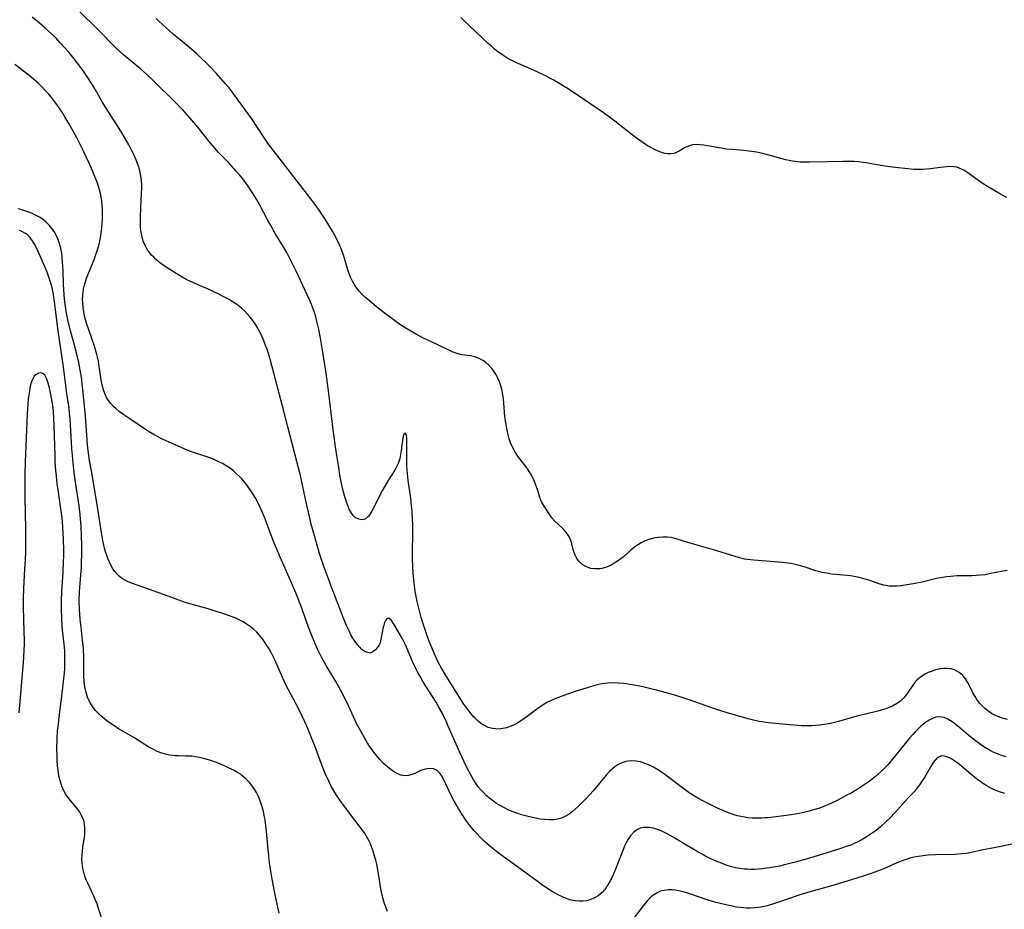
# Model space of a CAD drawing. Units: inches. Extents: x 2037339 to 2042734, y 263754 to 269097.
# Drawn here: x 2039618 to 2039783, y 264651 to 264800 of the extents above; entities that cross this region are included whole.
import ezdxf

# ---------------------------------------------------------------- set-up
doc = ezdxf.new("R2010")
doc.units = ezdxf.units.IN
doc.header["$MEASUREMENT"] = 0
doc.layers.add('c_05_T12S_R18E', color=123, linetype='Continuous')

msp = doc.modelspace()

# ---------------------------------------------------------------- linework, layer by layer
at = {"layer": 'c_05_T12S_R18E'}
for points in [[(2039783.69, 264682.67, 928), (2039782.87, 264682.88, 928), (2039782.08, 264683.16, 928), (2039781.66, 264683.34, 928), (2039781.02, 264683.69, 928), (2039780.39, 264684.11, 928), (2039779.8, 264684.59, 928), (2039779.39, 264684.99, 928), (2039779, 264685.42, 928), (2039778.49, 264686.11, 928), (2039778.23, 264686.52, 928), (2039777.89, 264687.17, 928), (2039777.33, 264688.32, 928), (2039776.99, 264688.94, 928), (2039776.61, 264689.52, 928), (2039776.19, 264690.03, 928), (2039775.58, 264690.57, 928), (2039774.81, 264690.99, 928), (2039774.18, 264691.16, 928), (2039773.58, 264691.22, 928), (2039772.98, 264691.22, 928), (2039772.42, 264691.16, 928), (2039771.61, 264690.99, 928), (2039770.86, 264690.75, 928), (2039770.34, 264690.54, 928), (2039769.85, 264690.29, 928), (2039769.41, 264690.02, 928), (2039769, 264689.73, 928), (2039768.52, 264689.3, 928), (2039768.09, 264688.83, 928), (2039767.68, 264688.29, 928), (2039766.96, 264687.22, 928), (2039766.55, 264686.66, 928), (2039766.27, 264686.32, 928), (2039765.71, 264685.77, 928), (2039765.21, 264685.39, 928), (2039764.65, 264685.06, 928), (2039764.39, 264684.92, 928), (2039763.83, 264684.67, 928), (2039763.25, 264684.45, 928), (2039762.49, 264684.21, 928), (2039761.88, 264684.05, 928), (2039759.83, 264683.57, 928), (2039758.38, 264683.21, 928), (2039755.28, 264682.34, 928), (2039754.38, 264682.11, 928), (2039753.66, 264681.95, 928), (2039752.93, 264681.82, 928), (2039752.13, 264681.72, 928), (2039751.41, 264681.65, 928), (2039750.76, 264681.62, 928), (2039750.11, 264681.61, 928), (2039749.09, 264681.63, 928), (2039748.43, 264681.67, 928), (2039747.12, 264681.78, 928), (2039743.57, 264682.12, 928), (2039742.47, 264682.26, 928), (2039741.97, 264682.35, 928), (2039740.81, 264682.61, 928), (2039740.14, 264682.78, 928), (2039736.43, 264683.85, 928), (2039735.52, 264684.13, 928), (2039734.03, 264684.62, 928), (2039730.54, 264685.86, 928), (2039729.36, 264686.26, 928), (2039727.4, 264686.85, 928), (2039724.97, 264687.53, 928), (2039723.78, 264687.84, 928), (2039722.46, 264688.15, 928), (2039720.71, 264688.5, 928), (2039719.96, 264688.62, 928), (2039719.21, 264688.72, 928), (2039718.32, 264688.79, 928), (2039717.4, 264688.81, 928), (2039716.49, 264688.76, 928), (2039715.58, 264688.65, 928), (2039715.26, 264688.59, 928), (2039714.35, 264688.38, 928), (2039712.9, 264687.94, 928), (2039711.24, 264687.4, 928), (2039709.02, 264686.63, 928), (2039708.27, 264686.37, 928), (2039707.54, 264686.09, 928), (2039706.83, 264685.77, 928), (2039706.44, 264685.57, 928), (2039705.55, 264685.04, 928), (2039704.81, 264684.52, 928), (2039703, 264683.15, 928), (2039702.24, 264682.6, 928), (2039701.45, 264682.09, 928), (2039700.82, 264681.76, 928), (2039700.17, 264681.48, 928), (2039699.55, 264681.28, 928), (2039698.92, 264681.14, 928), (2039698.3, 264681.07, 928), (2039697.68, 264681.08, 928), (2039697.19, 264681.14, 928), (2039696.44, 264681.35, 928), (2039695.73, 264681.69, 928), (2039695.23, 264682, 928), (2039694.77, 264682.38, 928), (2039694.21, 264682.92, 928), (2039693.96, 264683.19, 928), (2039693.49, 264683.76, 928), (2039693.03, 264684.36, 928), (2039692.39, 264685.26, 928), (2039691.7, 264686.31, 928), (2039689.35, 264690.04, 928), (2039688.6, 264691.3, 928), (2039688.14, 264692.18, 928), (2039687.55, 264693.4, 928), (2039687.04, 264694.59, 928), (2039686.61, 264695.66, 928), (2039686.14, 264696.91, 928), (2039685.64, 264698.37, 928), (2039685.2, 264699.8, 928), (2039684.96, 264700.69, 928), (2039684.53, 264702.51, 928), (2039684.22, 264704.17, 928), (2039684.01, 264705.63, 928), (2039683.87, 264707.17, 928), (2039683.79, 264708.48, 928), (2039683.76, 264709.54, 928), (2039683.75, 264710.85, 928), (2039683.81, 264713.94, 928), (2039683.79, 264715.5, 928), (2039683.77, 264716.23, 928), (2039683.67, 264717.68, 928), (2039683.59, 264718.56, 928), (2039683.44, 264719.8, 928), (2039683.03, 264722.88, 928), (2039682.86, 264724.53, 928), (2039682.8, 264725.43, 928), (2039682.77, 264726.38, 928), (2039682.77, 264727.23, 928), (2039682.8, 264729.59, 928), (2039682.79, 264730.01, 928), (2039682.75, 264730.39, 928), (2039682.57, 264730.73, 928), (2039682.26, 264730.47, 928), (2039682.12, 264729.95, 928), (2039681.85, 264727.86, 928), (2039681.74, 264727.19, 928), (2039681.59, 264726.51, 928), (2039681.33, 264725.68, 928), (2039680.95, 264724.86, 928), (2039680.49, 264724.07, 928), (2039679.73, 264722.93, 928), (2039679.31, 264722.26, 928), (2039678.69, 264721.17, 928), (2039678.25, 264720.32, 928), (2039677.27, 264718.28, 928), (2039676.94, 264717.65, 928), (2039676.6, 264717.1, 928), (2039676.31, 264716.74, 928), (2039675.77, 264716.32, 928), (2039675.21, 264716.2, 928), (2039674.71, 264716.29, 928), (2039674.12, 264716.61, 928), (2039673.83, 264716.89, 928), (2039673.49, 264717.34, 928), (2039673.19, 264717.86, 928), (2039672.92, 264718.45, 928), (2039672.69, 264719.07, 928), (2039672.38, 264720.09, 928), (2039672.06, 264721.31, 928), (2039671.79, 264722.56, 928), (2039671.56, 264723.78, 928), (2039671.35, 264724.98, 928), (2039671.08, 264726.67, 928), (2039670.81, 264728.46, 928), (2039670.43, 264731.34, 928), (2039669.65, 264737.85, 928), (2039669.23, 264740.82, 928), (2039668.59, 264745.04, 928), (2039668.26, 264747.02, 928), (2039667.97, 264748.46, 928), (2039667.7, 264749.57, 928), (2039667.49, 264750.29, 928), (2039667.26, 264751.01, 928), (2039666.87, 264752.11, 928), (2039666.53, 264752.95, 928), (2039666.12, 264753.89, 928), (2039664.22, 264757.97, 928), (2039663.22, 264759.98, 928), (2039662.62, 264761.08, 928), (2039662.14, 264761.92, 928), (2039660.7, 264764.28, 928), (2039659.93, 264765.63, 928), (2039659.35, 264766.69, 928), (2039658.1, 264769.05, 928), (2039657.53, 264770.07, 928), (2039657.11, 264770.77, 928), (2039656.67, 264771.46, 928), (2039656.14, 264772.24, 928), (2039655.56, 264773.04, 928), (2039655.24, 264773.46, 928), (2039654.67, 264774.15, 928), (2039654.08, 264774.84, 928), (2039652.95, 264776.08, 928), (2039651.18, 264777.92, 928), (2039650.52, 264778.64, 928), (2039649.59, 264779.72, 928), (2039647.67, 264782.13, 928), (2039646.34, 264783.73, 928), (2039645.17, 264785.06, 928), (2039643.84, 264786.43, 928), (2039640.42, 264789.79, 928), (2039639.08, 264791.04, 928), (2039638.14, 264791.87, 928), (2039635.19, 264794.32, 928), (2039634.65, 264794.8, 928), (2039633.98, 264795.43, 928), (2039630.85, 264798.62, 928), (2039627.89, 264801.5, 928)], [(2039783.45, 264676.41, 926), (2039782.85, 264676.58, 926), (2039782.26, 264676.78, 926), (2039781.58, 264677.05, 926), (2039781.18, 264677.24, 926), (2039780.68, 264677.5, 926), (2039780.01, 264677.89, 926), (2039779.36, 264678.31, 926), (2039778.93, 264678.61, 926), (2039778.08, 264679.24, 926), (2039777.18, 264679.97, 926), (2039775.36, 264681.53, 926), (2039774.56, 264682.15, 926), (2039774.1, 264682.46, 926), (2039773.65, 264682.71, 926), (2039773.03, 264682.98, 926), (2039772.34, 264683.12, 926), (2039771.64, 264683.03, 926), (2039770.99, 264682.79, 926), (2039770.54, 264682.56, 926), (2039770.09, 264682.28, 926), (2039769.55, 264681.89, 926), (2039769.07, 264681.49, 926), (2039768.61, 264681.05, 926), (2039768.19, 264680.62, 926), (2039767.78, 264680.17, 926), (2039767.23, 264679.52, 926), (2039764.08, 264675.65, 926), (2039763.63, 264675.13, 926), (2039763.16, 264674.62, 926), (2039762.53, 264673.99, 926), (2039762.03, 264673.54, 926), (2039761.52, 264673.1, 926), (2039760.92, 264672.61, 926), (2039760.3, 264672.15, 926), (2039759.8, 264671.79, 926), (2039758.42, 264670.91, 926), (2039757.42, 264670.32, 926), (2039756.71, 264669.93, 926), (2039755.06, 264669.07, 926), (2039754, 264668.57, 926), (2039753.21, 264668.23, 926), (2039752.58, 264667.97, 926), (2039751.93, 264667.74, 926), (2039751.35, 264667.55, 926), (2039750.4, 264667.28, 926), (2039749.47, 264667.06, 926), (2039748.4, 264666.84, 926), (2039746.89, 264666.58, 926), (2039744.83, 264666.31, 926), (2039743.47, 264666.17, 926), (2039742.95, 264666.13, 926), (2039742.42, 264666.1, 926), (2039741.59, 264666.09, 926), (2039740.83, 264666.1, 926), (2039740.08, 264666.16, 926), (2039739.5, 264666.24, 926), (2039738.92, 264666.35, 926), (2039738.35, 264666.5, 926), (2039737.79, 264666.67, 926), (2039737.1, 264666.9, 926), (2039736.42, 264667.16, 926), (2039734.97, 264667.79, 926), (2039733.41, 264668.54, 926), (2039732.76, 264668.87, 926), (2039731.66, 264669.48, 926), (2039730.56, 264670.15, 926), (2039729.79, 264670.68, 926), (2039728.89, 264671.33, 926), (2039726.36, 264673.24, 926), (2039725.72, 264673.7, 926), (2039725.07, 264674.13, 926), (2039724.21, 264674.64, 926), (2039723.58, 264674.97, 926), (2039722.93, 264675.24, 926), (2039722.03, 264675.53, 926), (2039721.33, 264675.66, 926), (2039720.54, 264675.7, 926), (2039720.05, 264675.67, 926), (2039719.57, 264675.59, 926), (2039718.78, 264675.34, 926), (2039718.24, 264675.06, 926), (2039717.72, 264674.72, 926), (2039717.26, 264674.35, 926), (2039716.83, 264673.93, 926), (2039716.28, 264673.34, 926), (2039714.65, 264671.37, 926), (2039714.08, 264670.71, 926), (2039712.96, 264669.48, 926), (2039712.41, 264668.9, 926), (2039711.62, 264668.12, 926), (2039711.09, 264667.62, 926), (2039710.54, 264667.15, 926), (2039710.05, 264666.78, 926), (2039709.54, 264666.46, 926), (2039708.88, 264666.15, 926), (2039708.18, 264665.95, 926), (2039707.44, 264665.84, 926), (2039706.68, 264665.81, 926), (2039705.9, 264665.85, 926), (2039705.17, 264665.94, 926), (2039703.91, 264666.19, 926), (2039702.72, 264666.48, 926), (2039702.06, 264666.67, 926), (2039701.11, 264666.97, 926), (2039700.49, 264667.2, 926), (2039699.8, 264667.5, 926), (2039699.06, 264667.86, 926), (2039698.34, 264668.26, 926), (2039697.85, 264668.56, 926), (2039697.61, 264668.73, 926), (2039696.88, 264669.27, 926), (2039696.2, 264669.86, 926), (2039695.72, 264670.33, 926), (2039695.26, 264670.82, 926), (2039694.8, 264671.38, 926), (2039694.34, 264672.01, 926), (2039693.96, 264672.62, 926), (2039693.59, 264673.24, 926), (2039692.84, 264674.69, 926), (2039691.69, 264677.1, 926), (2039691.06, 264678.51, 926), (2039689.76, 264681.56, 926), (2039689.4, 264682.37, 926), (2039688.77, 264683.68, 926), (2039688.19, 264684.72, 926), (2039687.7, 264685.55, 926), (2039685.5, 264689.07, 926), (2039684.96, 264689.99, 926), (2039684.65, 264690.56, 926), (2039684.35, 264691.13, 926), (2039683.75, 264692.4, 926), (2039682.56, 264695.19, 926), (2039682.04, 264696.24, 926), (2039680.74, 264698.53, 926), (2039680.52, 264698.87, 926), (2039680.19, 264699.32, 926), (2039679.82, 264699.64, 926), (2039679.49, 264699.62, 926), (2039679.22, 264699.31, 926), (2039679.06, 264698.95, 926), (2039678.91, 264698.53, 926), (2039678.76, 264697.94, 926), (2039678.45, 264696.1, 926), (2039678.29, 264695.55, 926), (2039678.09, 264695.1, 926), (2039677.83, 264694.7, 926), (2039677.53, 264694.36, 926), (2039677.1, 264694.02, 926), (2039676.8, 264693.89, 926), (2039676.46, 264693.84, 926), (2039676, 264693.95, 926), (2039675.63, 264694.16, 926), (2039675.26, 264694.45, 926), (2039674.86, 264694.85, 926), (2039674.47, 264695.31, 926), (2039674.13, 264695.75, 926), (2039673.75, 264696.33, 926), (2039673.41, 264696.91, 926), (2039673.09, 264697.53, 926), (2039672.63, 264698.54, 926), (2039672.14, 264699.71, 926), (2039670.13, 264704.88, 926), (2039669.61, 264706.28, 926), (2039668.81, 264708.52, 926), (2039668.47, 264709.51, 926), (2039668.07, 264710.73, 926), (2039667.6, 264712.33, 926), (2039667.16, 264713.93, 926), (2039666.75, 264715.47, 926), (2039666.43, 264716.74, 926), (2039665.88, 264719.16, 926), (2039664.87, 264723.86, 926), (2039664.34, 264726.02, 926), (2039662.83, 264731.8, 926), (2039662.19, 264734.2, 926), (2039660.16, 264741.92, 926), (2039659.81, 264743.21, 926), (2039659.31, 264744.84, 926), (2039659.13, 264745.38, 926), (2039658.68, 264746.55, 926), (2039658.21, 264747.55, 926), (2039657.96, 264748.03, 926), (2039657.69, 264748.5, 926), (2039657.31, 264749.1, 926), (2039656.91, 264749.68, 926), (2039656.49, 264750.24, 926), (2039656.05, 264750.76, 926), (2039655.57, 264751.26, 926), (2039655.04, 264751.75, 926), (2039654.48, 264752.2, 926), (2039653.88, 264752.61, 926), (2039652.82, 264753.25, 926), (2039651.84, 264753.77, 926), (2039651.31, 264754.04, 926), (2039649.8, 264754.75, 926), (2039646.46, 264756.25, 926), (2039645.75, 264756.59, 926), (2039645.06, 264756.96, 926), (2039644.47, 264757.3, 926), (2039642.52, 264758.54, 926), (2039641.46, 264759.27, 926), (2039641.03, 264759.6, 926), (2039640.63, 264759.95, 926), (2039640.27, 264760.29, 926), (2039639.93, 264760.64, 926), (2039639.6, 264761.03, 926), (2039639.3, 264761.45, 926), (2039639.05, 264761.85, 926), (2039638.83, 264762.26, 926), (2039638.53, 264762.98, 926), (2039638.31, 264763.72, 926), (2039638.16, 264764.53, 926), (2039638.08, 264765.2, 926), (2039638.04, 264765.88, 926), (2039638.04, 264767.12, 926), (2039638.09, 264768.5, 926), (2039638.25, 264771.08, 926), (2039638.28, 264771.87, 926), (2039638.28, 264772.48, 926), (2039638.24, 264773.08, 926), (2039638.18, 264773.63, 926), (2039638.08, 264774.18, 926), (2039637.93, 264774.8, 926), (2039637.76, 264775.41, 926), (2039637.54, 264776.07, 926), (2039637.26, 264776.77, 926), (2039636.91, 264777.54, 926), (2039636.54, 264778.3, 926), (2039636.09, 264779.17, 926), (2039635.5, 264780.23, 926), (2039634.78, 264781.45, 926), (2039634.36, 264782.12, 926), (2039632.28, 264785.34, 926), (2039631.64, 264786.4, 926), (2039630.65, 264788.14, 926), (2039630.22, 264788.85, 926), (2039629.78, 264789.57, 926), (2039629.14, 264790.56, 926), (2039628.59, 264791.36, 926), (2039627.86, 264792.38, 926), (2039626.92, 264793.61, 926), (2039626, 264794.75, 926), (2039625.36, 264795.49, 926), (2039624.59, 264796.34, 926), (2039623.88, 264797.08, 926), (2039623.1, 264797.84, 926), (2039621.94, 264798.89, 926), (2039621.01, 264799.69, 926), (2039619.88, 264800.62, 926)], [(2039783.64, 264707.7, 930), (2039782.94, 264707.58, 930), (2039780.6, 264707.11, 930), (2039779.87, 264706.99, 930), (2039779.15, 264706.89, 930), (2039778.45, 264706.83, 930), (2039777.71, 264706.8, 930), (2039775.68, 264706.8, 930), (2039775.15, 264706.79, 930), (2039774.15, 264706.71, 930), (2039773.45, 264706.62, 930), (2039772.75, 264706.51, 930), (2039771.77, 264706.32, 930), (2039769.34, 264705.74, 930), (2039768.2, 264705.5, 930), (2039766.49, 264705.21, 930), (2039765.72, 264705.11, 930), (2039765.08, 264705.06, 930), (2039764.44, 264705.04, 930), (2039763.82, 264705.07, 930), (2039763.48, 264705.11, 930), (2039762.89, 264705.23, 930), (2039762.31, 264705.4, 930), (2039760.2, 264706.13, 930), (2039759.78, 264706.26, 930), (2039759.15, 264706.43, 930), (2039758.52, 264706.57, 930), (2039757.88, 264706.7, 930), (2039757.36, 264706.78, 930), (2039756.78, 264706.84, 930), (2039754.85, 264707.01, 930), (2039754.11, 264707.1, 930), (2039753.32, 264707.22, 930), (2039752.55, 264707.37, 930), (2039751.78, 264707.57, 930), (2039751.47, 264707.66, 930), (2039749.71, 264708.27, 930), (2039748.98, 264708.49, 930), (2039748.25, 264708.67, 930), (2039747.78, 264708.76, 930), (2039747.3, 264708.84, 930), (2039745.87, 264709.01, 930), (2039741.08, 264709.4, 930), (2039740.04, 264709.53, 930), (2039739.53, 264709.62, 930), (2039738.7, 264709.81, 930), (2039738.09, 264709.98, 930), (2039736.32, 264710.54, 930), (2039734.31, 264711.14, 930), (2039730.01, 264712.38, 930), (2039728.2, 264712.96, 930), (2039727.65, 264713.11, 930), (2039727.17, 264713.21, 930), (2039726.58, 264713.29, 930), (2039725.79, 264713.31, 930), (2039725.01, 264713.26, 930), (2039724.48, 264713.18, 930), (2039724.07, 264713.09, 930), (2039723.45, 264712.91, 930), (2039722.85, 264712.67, 930), (2039722.18, 264712.34, 930), (2039721.71, 264712.07, 930), (2039721.03, 264711.59, 930), (2039720.37, 264711.05, 930), (2039719.16, 264709.98, 930), (2039718.77, 264709.68, 930), (2039718.17, 264709.24, 930), (2039717.64, 264708.9, 930), (2039717.09, 264708.6, 930), (2039716.31, 264708.26, 930), (2039715.52, 264708.04, 930), (2039715.2, 264707.99, 930), (2039714.41, 264707.95, 930), (2039713.72, 264708.03, 930), (2039712.97, 264708.28, 930), (2039712.27, 264708.72, 930), (2039711.75, 264709.22, 930), (2039711.37, 264709.73, 930), (2039711.07, 264710.29, 930), (2039710.9, 264710.74, 930), (2039710.76, 264711.2, 930), (2039710.49, 264712.19, 930), (2039710.32, 264712.73, 930), (2039710.09, 264713.28, 930), (2039709.8, 264713.8, 930), (2039709.41, 264714.31, 930), (2039708.98, 264714.77, 930), (2039707.62, 264716.03, 930), (2039707.15, 264716.54, 930), (2039706.68, 264717.2, 930), (2039706, 264718.34, 930), (2039705.49, 264719.11, 930), (2039705.29, 264719.49, 930), (2039705.13, 264719.96, 930), (2039704.8, 264721.12, 930), (2039704.43, 264722.19, 930), (2039704.24, 264722.66, 930), (2039704.01, 264723.13, 930), (2039703.61, 264723.88, 930), (2039703.15, 264724.62, 930), (2039702.83, 264725.08, 930), (2039701.78, 264726.46, 930), (2039701.34, 264727.07, 930), (2039700.93, 264727.7, 930), (2039700.69, 264728.12, 930), (2039700.5, 264728.5, 930), (2039700.23, 264729.15, 930), (2039700.01, 264729.82, 930), (2039699.83, 264730.5, 930), (2039699.65, 264731.26, 930), (2039699.54, 264731.84, 930), (2039699.37, 264732.91, 930), (2039699.28, 264733.56, 930), (2039699.02, 264736.57, 930), (2039698.94, 264737.17, 930), (2039698.79, 264737.89, 930), (2039698.58, 264738.71, 930), (2039698.36, 264739.36, 930), (2039698.1, 264739.99, 930), (2039697.75, 264740.67, 930), (2039697.42, 264741.17, 930), (2039697.06, 264741.64, 930), (2039696.57, 264742.17, 930), (2039695.98, 264742.66, 930), (2039695.54, 264742.97, 930), (2039695.08, 264743.23, 930), (2039694.41, 264743.51, 930), (2039693.94, 264743.65, 930), (2039693.46, 264743.75, 930), (2039692.05, 264743.93, 930), (2039691.61, 264744.01, 930), (2039691.06, 264744.17, 930), (2039690.42, 264744.42, 930), (2039687.91, 264745.64, 930), (2039685.48, 264746.78, 930), (2039684.42, 264747.32, 930), (2039683.18, 264748.03, 930), (2039682.51, 264748.44, 930), (2039681.37, 264749.2, 930), (2039680.27, 264750, 930), (2039678.99, 264750.96, 930), (2039677.69, 264752, 930), (2039676.45, 264753.01, 930), (2039675.89, 264753.5, 930), (2039675.35, 264754.01, 930), (2039674.73, 264754.68, 930), (2039674.11, 264755.49, 930), (2039673.66, 264756.26, 930), (2039673.34, 264756.96, 930), (2039673.06, 264757.69, 930), (2039672.89, 264758.21, 930), (2039672.27, 264760.3, 930), (2039672.04, 264761.01, 930), (2039671.77, 264761.72, 930), (2039671.48, 264762.41, 930), (2039671.2, 264763.01, 930), (2039670.67, 264764.05, 930), (2039670.32, 264764.67, 930), (2039669.87, 264765.43, 930), (2039669.09, 264766.67, 930), (2039667.83, 264768.52, 930), (2039666.68, 264770.09, 930), (2039661.49, 264776.75, 930), (2039659.54, 264779.32, 930), (2039658.87, 264780.28, 930), (2039657.71, 264782.08, 930), (2039656.74, 264783.53, 930), (2039653.86, 264787.55, 930), (2039652.95, 264788.73, 930), (2039652.35, 264789.44, 930), (2039651.57, 264790.34, 930), (2039650.81, 264791.18, 930), (2039649.76, 264792.28, 930), (2039649.01, 264793.03, 930), (2039648.27, 264793.74, 930), (2039647.5, 264794.46, 930), (2039646.36, 264795.45, 930), (2039644.71, 264796.79, 930), (2039643.62, 264797.7, 930), (2039642.92, 264798.33, 930), (2039641.15, 264799.97, 930), (2039640.67, 264800.4, 930)], [(2039783.6, 264770.36, 932), (2039782.23, 264771.06, 932), (2039781.55, 264771.43, 932), (2039780.31, 264772.17, 932), (2039779.62, 264772.62, 932), (2039778.66, 264773.29, 932), (2039777.02, 264774.49, 932), (2039776.33, 264774.93, 932), (2039775.55, 264775.29, 932), (2039775.15, 264775.41, 932), (2039774.72, 264775.48, 932), (2039774.05, 264775.52, 932), (2039773.49, 264775.49, 932), (2039772.91, 264775.44, 932), (2039772.35, 264775.38, 932), (2039770.73, 264775.15, 932), (2039770.06, 264775.08, 932), (2039769.39, 264775.03, 932), (2039768.68, 264775.03, 932), (2039767.96, 264775.05, 932), (2039766.42, 264775.18, 932), (2039764.32, 264775.42, 932), (2039762.76, 264775.66, 932), (2039760.2, 264776.11, 932), (2039759.45, 264776.22, 932), (2039758.71, 264776.31, 932), (2039757.96, 264776.36, 932), (2039756.85, 264776.4, 932), (2039756.04, 264776.39, 932), (2039753.46, 264776.3, 932), (2039750.41, 264776.25, 932), (2039749.61, 264776.25, 932), (2039748.82, 264776.28, 932), (2039748.45, 264776.31, 932), (2039747.56, 264776.44, 932), (2039746.47, 264776.67, 932), (2039743.01, 264777.6, 932), (2039742.31, 264777.78, 932), (2039741.55, 264777.93, 932), (2039740.27, 264778.12, 932), (2039739.35, 264778.22, 932), (2039737.46, 264778.37, 932), (2039736.43, 264778.48, 932), (2039735.57, 264778.61, 932), (2039733.27, 264779.03, 932), (2039732.66, 264779.12, 932), (2039732.08, 264779.18, 932), (2039731.51, 264779.21, 932), (2039730.79, 264779.16, 932), (2039730.08, 264778.97, 932), (2039729.46, 264778.67, 932), (2039728.53, 264778.13, 932), (2039728.08, 264777.91, 932), (2039727.62, 264777.74, 932), (2039727.14, 264777.65, 932), (2039726.64, 264777.65, 932), (2039726.13, 264777.75, 932), (2039725.6, 264777.9, 932), (2039725.01, 264778.13, 932), (2039724.4, 264778.4, 932), (2039723.8, 264778.71, 932), (2039723.32, 264778.98, 932), (2039722.84, 264779.28, 932), (2039721.53, 264780.2, 932), (2039720.41, 264781.05, 932), (2039717.71, 264783.16, 932), (2039716.61, 264783.99, 932), (2039715.44, 264784.83, 932), (2039713.54, 264786.15, 932), (2039711.61, 264787.41, 932), (2039709.89, 264788.59, 932), (2039709.24, 264789, 932), (2039708.62, 264789.38, 932), (2039707.35, 264790.09, 932), (2039705.64, 264790.99, 932), (2039704.08, 264791.71, 932), (2039701.86, 264792.66, 932), (2039701.21, 264792.96, 932), (2039700.56, 264793.27, 932), (2039699.77, 264793.7, 932), (2039699.27, 264794.01, 932), (2039698.77, 264794.34, 932), (2039698.05, 264794.87, 932), (2039697.54, 264795.27, 932), (2039696.99, 264795.73, 932), (2039696.45, 264796.2, 932), (2039694.32, 264798.24, 932), (2039692.42, 264800.02, 932), (2039691.84, 264800.55, 932)], [(2039783.26, 264670.26, 924), (2039782.53, 264670.47, 924), (2039782.04, 264670.63, 924), (2039781.56, 264670.82, 924), (2039780.98, 264671.09, 924), (2039780.19, 264671.53, 924), (2039779.68, 264671.84, 924), (2039779.19, 264672.18, 924), (2039778.48, 264672.7, 924), (2039777.52, 264673.46, 924), (2039775.62, 264675.09, 924), (2039774.85, 264675.66, 924), (2039774.45, 264675.92, 924), (2039773.97, 264676.2, 924), (2039773.5, 264676.41, 924), (2039773.07, 264676.53, 924), (2039772.63, 264676.54, 924), (2039772.22, 264676.41, 924), (2039771.89, 264676.2, 924), (2039771.54, 264675.85, 924), (2039771.2, 264675.43, 924), (2039770.8, 264674.8, 924), (2039769.72, 264672.93, 924), (2039769.37, 264672.36, 924), (2039768.92, 264671.7, 924), (2039768.47, 264671.11, 924), (2039768.04, 264670.6, 924), (2039767.08, 264669.54, 924), (2039764.69, 264666.96, 924), (2039764.01, 264666.23, 924), (2039763.31, 264665.53, 924), (2039762.36, 264664.66, 924), (2039761.6, 264664.03, 924), (2039760.96, 264663.55, 924), (2039760.3, 264663.1, 924), (2039759.86, 264662.82, 924), (2039759.13, 264662.4, 924), (2039758.53, 264662.1, 924), (2039757.92, 264661.82, 924), (2039757.35, 264661.58, 924), (2039756.44, 264661.26, 924), (2039755.55, 264660.97, 924), (2039750.24, 264659.32, 924), (2039748, 264658.7, 924), (2039746.22, 264658.25, 924), (2039745.38, 264658.06, 924), (2039744.7, 264657.93, 924), (2039743.79, 264657.77, 924), (2039742.4, 264657.59, 924), (2039741.21, 264657.5, 924), (2039740.5, 264657.49, 924), (2039739.97, 264657.51, 924), (2039739.44, 264657.55, 924), (2039738.73, 264657.65, 924), (2039738.03, 264657.78, 924), (2039737.16, 264658, 924), (2039736.45, 264658.22, 924), (2039735.64, 264658.51, 924), (2039734.75, 264658.88, 924), (2039733.87, 264659.28, 924), (2039732.94, 264659.74, 924), (2039732.27, 264660.1, 924), (2039731, 264660.81, 924), (2039729.65, 264661.6, 924), (2039727.81, 264662.73, 924), (2039726.62, 264663.41, 924), (2039725.97, 264663.74, 924), (2039725.51, 264663.95, 924), (2039725.06, 264664.13, 924), (2039724.18, 264664.4, 924), (2039723.56, 264664.51, 924), (2039723.07, 264664.55, 924), (2039722.56, 264664.52, 924), (2039721.97, 264664.39, 924), (2039721.52, 264664.18, 924), (2039721.18, 264663.96, 924), (2039720.86, 264663.68, 924), (2039720.37, 264663.14, 924), (2039719.98, 264662.58, 924), (2039719.63, 264661.97, 924), (2039719.34, 264661.37, 924), (2039719.05, 264660.69, 924), (2039717.86, 264657.53, 924), (2039717.59, 264656.87, 924), (2039717.33, 264656.28, 924), (2039716.97, 264655.57, 924), (2039716.57, 264654.89, 924), (2039716.03, 264654.13, 924), (2039715.58, 264653.62, 924), (2039715.28, 264653.34, 924), (2039714.94, 264653.07, 924), (2039714.54, 264652.81, 924), (2039714.11, 264652.59, 924), (2039713.53, 264652.37, 924), (2039712.96, 264652.23, 924), (2039712.38, 264652.15, 924), (2039711.77, 264652.14, 924), (2039711.15, 264652.2, 924), (2039710.75, 264652.27, 924), (2039710.18, 264652.4, 924), (2039709.63, 264652.59, 924), (2039709.07, 264652.81, 924), (2039708.33, 264653.17, 924), (2039707.23, 264653.79, 924), (2039706.49, 264654.24, 924), (2039705.4, 264654.97, 924), (2039704.68, 264655.49, 924), (2039700.79, 264658.37, 924), (2039698.38, 264660.12, 924), (2039697.07, 264661.13, 924), (2039696.24, 264661.84, 924), (2039695.81, 264662.23, 924), (2039695.11, 264662.9, 924), (2039694.53, 264663.5, 924), (2039694.1, 264663.98, 924), (2039693.36, 264664.88, 924), (2039692.72, 264665.75, 924), (2039692.41, 264666.2, 924), (2039691.92, 264666.95, 924), (2039691.45, 264667.71, 924), (2039690.75, 264668.94, 924), (2039690.25, 264669.92, 924), (2039689.3, 264671.96, 924), (2039688.98, 264672.6, 924), (2039688.65, 264673.19, 924), (2039688.31, 264673.66, 924), (2039688.01, 264673.99, 924), (2039687.67, 264674.24, 924), (2039687.26, 264674.4, 924), (2039686.68, 264674.46, 924), (2039686.13, 264674.4, 924), (2039685.7, 264674.29, 924), (2039685.17, 264674.08, 924), (2039684.34, 264673.69, 924), (2039683.71, 264673.43, 924), (2039683.08, 264673.26, 924), (2039682.44, 264673.22, 924), (2039681.81, 264673.34, 924), (2039681.19, 264673.58, 924), (2039680.53, 264673.95, 924), (2039679.88, 264674.42, 924), (2039679.54, 264674.7, 924), (2039678.89, 264675.3, 924), (2039678.27, 264675.95, 924), (2039677.75, 264676.55, 924), (2039677.25, 264677.18, 924), (2039676.97, 264677.57, 924), (2039676.53, 264678.2, 924), (2039676.15, 264678.79, 924), (2039675.4, 264680.07, 924), (2039675.05, 264680.69, 924), (2039674.42, 264681.9, 924), (2039673.83, 264683.13, 924), (2039673.05, 264684.84, 924), (2039672.5, 264686, 924), (2039671.72, 264687.51, 924), (2039670.87, 264689.02, 924), (2039669.22, 264691.74, 924), (2039668.46, 264693.13, 924), (2039667.81, 264694.46, 924), (2039667.46, 264695.25, 924), (2039666.89, 264696.61, 924), (2039666.3, 264698.18, 924), (2039664.99, 264701.8, 924), (2039664.15, 264703.96, 924), (2039663.25, 264706.03, 924), (2039661.5, 264709.92, 924), (2039660.88, 264711.39, 924), (2039660.35, 264712.73, 924), (2039659.08, 264716.18, 924), (2039658.57, 264717.45, 924), (2039658.24, 264718.17, 924), (2039657.94, 264718.78, 924), (2039657.31, 264719.93, 924), (2039656.85, 264720.7, 924), (2039656.39, 264721.4, 924), (2039655.91, 264722.08, 924), (2039655.64, 264722.43, 924), (2039655.15, 264723.01, 924), (2039654.69, 264723.49, 924), (2039654.21, 264723.95, 924), (2039653.61, 264724.46, 924), (2039652.98, 264724.93, 924), (2039652.26, 264725.4, 924), (2039651.81, 264725.66, 924), (2039651.35, 264725.9, 924), (2039650.66, 264726.23, 924), (2039650.02, 264726.5, 924), (2039649.37, 264726.74, 924), (2039648.87, 264726.91, 924), (2039647.12, 264727.44, 924), (2039646.62, 264727.61, 924), (2039645.9, 264727.89, 924), (2039641.88, 264729.7, 924), (2039640.48, 264730.41, 924), (2039639.38, 264731.04, 924), (2039638.88, 264731.35, 924), (2039636.43, 264733.05, 924), (2039635.24, 264733.84, 924), (2039634.46, 264734.4, 924), (2039633.96, 264734.82, 924), (2039633.5, 264735.26, 924), (2039633.07, 264735.73, 924), (2039632.7, 264736.23, 924), (2039632.37, 264736.77, 924), (2039632.06, 264737.43, 924), (2039631.85, 264738.02, 924), (2039631.68, 264738.63, 924), (2039631.53, 264739.35, 924), (2039631.41, 264740.1, 924), (2039631.14, 264741.96, 924), (2039630.99, 264742.86, 924), (2039630.73, 264743.96, 924), (2039630.33, 264745.34, 924), (2039629.01, 264749.21, 924), (2039628.67, 264750.43, 924), (2039628.52, 264751.15, 924), (2039628.41, 264751.87, 924), (2039628.35, 264752.57, 924), (2039628.33, 264753.22, 924), (2039628.35, 264753.87, 924), (2039628.41, 264754.51, 924), (2039628.49, 264755.01, 924), (2039628.58, 264755.43, 924), (2039628.8, 264756.16, 924), (2039629.01, 264756.77, 924), (2039630.31, 264760.02, 924), (2039630.52, 264760.6, 924), (2039630.83, 264761.55, 924), (2039631.04, 264762.28, 924), (2039631.32, 264763.54, 924), (2039631.46, 264764.41, 924), (2039631.56, 264765.21, 924), (2039631.63, 264766.02, 924), (2039631.68, 264766.83, 924), (2039631.69, 264767.56, 924), (2039631.67, 264768.32, 924), (2039631.62, 264769.07, 924), (2039631.54, 264769.82, 924), (2039631.45, 264770.39, 924), (2039631.33, 264771.01, 924), (2039631.18, 264771.63, 924), (2039631.03, 264772.18, 924), (2039630.85, 264772.72, 924), (2039630.41, 264773.88, 924), (2039630.05, 264774.72, 924), (2039629.38, 264776.21, 924), (2039628.49, 264778.09, 924), (2039627.36, 264780.34, 924), (2039626.74, 264781.5, 924), (2039626.04, 264782.77, 924), (2039625.37, 264783.91, 924), (2039624.89, 264784.66, 924), (2039624.13, 264785.78, 924), (2039623.66, 264786.41, 924), (2039623.17, 264787.05, 924), (2039622.65, 264787.68, 924), (2039622.24, 264788.14, 924), (2039621.43, 264788.99, 924), (2039620.82, 264789.57, 924), (2039620.09, 264790.22, 924), (2039619.34, 264790.85, 924), (2039616.95, 264792.7, 924)], [(2039679.56, 264650.44, 922), (2039679.3, 264651.06, 922), (2039679.07, 264651.69, 922), (2039678.86, 264652.35, 922), (2039678.65, 264653.15, 922), (2039678.44, 264654.21, 922), (2039678.15, 264656.06, 922), (2039677.92, 264657.41, 922), (2039677.73, 264658.35, 922), (2039677.57, 264659.04, 922), (2039677.44, 264659.57, 922), (2039677.15, 264660.56, 922), (2039676.99, 264661.02, 922), (2039676.64, 264661.89, 922), (2039676.42, 264662.35, 922), (2039675.99, 264663.12, 922), (2039675.66, 264663.63, 922), (2039674.96, 264664.61, 922), (2039673.15, 264666.91, 922), (2039671.86, 264668.68, 922), (2039671.09, 264669.8, 922), (2039670.69, 264670.4, 922), (2039670.14, 264671.35, 922), (2039669.72, 264672.18, 922), (2039669.1, 264673.6, 922), (2039668.47, 264675.19, 922), (2039667.32, 264678.26, 922), (2039666.79, 264679.59, 922), (2039665.98, 264681.53, 922), (2039665.27, 264683.1, 922), (2039664.64, 264684.39, 922), (2039663.3, 264686.9, 922), (2039662.55, 264688.37, 922), (2039661.96, 264689.62, 922), (2039660.62, 264692.67, 922), (2039660.01, 264693.91, 922), (2039659.67, 264694.52, 922), (2039659.3, 264695.11, 922), (2039658.91, 264695.71, 922), (2039658.55, 264696.2, 922), (2039658.17, 264696.68, 922), (2039657.57, 264697.33, 922), (2039656.96, 264697.91, 922), (2039656.49, 264698.29, 922), (2039656, 264698.64, 922), (2039655.21, 264699.14, 922), (2039654.65, 264699.43, 922), (2039654.07, 264699.69, 922), (2039653, 264700.1, 922), (2039651.74, 264700.53, 922), (2039650.79, 264700.83, 922), (2039649.41, 264701.24, 922), (2039646.98, 264701.9, 922), (2039645.37, 264702.4, 922), (2039642.7, 264703.37, 922), (2039640.34, 264704.2, 922), (2039636.7, 264705.53, 922), (2039636.01, 264705.81, 922), (2039635.42, 264706.09, 922), (2039634.88, 264706.42, 922), (2039634.51, 264706.71, 922), (2039634.17, 264707.04, 922), (2039633.74, 264707.55, 922), (2039633.36, 264708.11, 922), (2039633.02, 264708.71, 922), (2039632.63, 264709.58, 922), (2039632.4, 264710.19, 922), (2039632.2, 264710.83, 922), (2039632.03, 264711.46, 922), (2039631.74, 264712.75, 922), (2039631.51, 264714.05, 922), (2039631.07, 264716.93, 922), (2039630.72, 264719.1, 922), (2039629.8, 264724.42, 922), (2039629.51, 264726.19, 922), (2039629.34, 264727.37, 922), (2039629.18, 264728.77, 922), (2039629.1, 264729.66, 922), (2039628.82, 264733.62, 922), (2039628.66, 264735.35, 922), (2039628.26, 264739.1, 922), (2039628.13, 264740.15, 922), (2039628, 264741.07, 922), (2039627.72, 264742.61, 922), (2039627.39, 264744.04, 922), (2039626.99, 264745.56, 922), (2039626.32, 264747.94, 922), (2039625.91, 264749.54, 922), (2039625.69, 264750.55, 922), (2039625.56, 264751.28, 922), (2039625.45, 264752.01, 922), (2039625.3, 264753.29, 922), (2039625.19, 264754.84, 922), (2039625.14, 264755.77, 922), (2039625.07, 264757.97, 922), (2039624.98, 264759.52, 922), (2039624.91, 264760.24, 922), (2039624.82, 264760.96, 922), (2039624.66, 264761.84, 922), (2039624.45, 264762.63, 922), (2039624.19, 264763.39, 922), (2039623.85, 264764.11, 922), (2039623.54, 264764.64, 922), (2039623.19, 264765.14, 922), (2039622.73, 264765.69, 922), (2039622.23, 264766.19, 922), (2039621.77, 264766.57, 922), (2039621.19, 264766.96, 922), (2039620.56, 264767.31, 922), (2039619.74, 264767.69, 922), (2039619.31, 264767.87, 922), (2039618.47, 264768.16, 922), (2039617.57, 264768.41, 922)], [(2039661.35, 264650.12, 920), (2039661.15, 264651.17, 920), (2039660.7, 264653.21, 920), (2039660.39, 264654.7, 920), (2039660.11, 264656.2, 920), (2039659.9, 264657.52, 920), (2039659.74, 264658.6, 920), (2039659.61, 264659.74, 920), (2039659.17, 264664.43, 920), (2039659.07, 264665.23, 920), (2039658.97, 264665.88, 920), (2039658.84, 264666.57, 920), (2039658.69, 264667.26, 920), (2039658.39, 264668.33, 920), (2039658.16, 264669.02, 920), (2039657.86, 264669.72, 920), (2039657.53, 264670.39, 920), (2039657.18, 264670.99, 920), (2039656.78, 264671.56, 920), (2039656.34, 264672.1, 920), (2039655.75, 264672.72, 920), (2039655.1, 264673.26, 920), (2039654.84, 264673.46, 920), (2039654.26, 264673.82, 920), (2039653.66, 264674.16, 920), (2039652.48, 264674.73, 920), (2039651.52, 264675.15, 920), (2039650.81, 264675.42, 920), (2039650.15, 264675.66, 920), (2039649.49, 264675.87, 920), (2039648.63, 264676.11, 920), (2039647.97, 264676.26, 920), (2039647.32, 264676.39, 920), (2039646.68, 264676.48, 920), (2039646.32, 264676.51, 920), (2039645.67, 264676.53, 920), (2039644.37, 264676.55, 920), (2039643.9, 264676.57, 920), (2039643.43, 264676.61, 920), (2039642.94, 264676.68, 920), (2039642.46, 264676.78, 920), (2039641.66, 264677, 920), (2039640.87, 264677.29, 920), (2039640.23, 264677.6, 920), (2039639.46, 264678.03, 920), (2039636.91, 264679.67, 920), (2039634.37, 264681.12, 920), (2039633.74, 264681.52, 920), (2039633.11, 264681.93, 920), (2039632.39, 264682.45, 920), (2039631.71, 264682.99, 920), (2039631.39, 264683.26, 920), (2039630.92, 264683.71, 920), (2039630.48, 264684.18, 920), (2039630.08, 264684.68, 920), (2039629.8, 264685.11, 920), (2039629.55, 264685.55, 920), (2039629.15, 264686.44, 920), (2039628.91, 264687.2, 920), (2039628.76, 264687.86, 920), (2039628.66, 264688.47, 920), (2039628.59, 264689.08, 920), (2039628.54, 264689.88, 920), (2039628.52, 264690.81, 920), (2039628.52, 264693.11, 920), (2039628.47, 264694.52, 920), (2039628.44, 264695.07, 920), (2039628.34, 264695.95, 920), (2039628.07, 264698.15, 920), (2039627.92, 264699.48, 920), (2039627.84, 264700.41, 920), (2039627.8, 264701.16, 920), (2039627.76, 264702.65, 920), (2039627.8, 264704.14, 920), (2039627.85, 264704.85, 920), (2039628.12, 264708.33, 920), (2039628.17, 264709.24, 920), (2039628.2, 264710.17, 920), (2039628.19, 264711.98, 920), (2039628.16, 264713.45, 920), (2039628.09, 264715.11, 920), (2039628, 264716.39, 920), (2039627.93, 264717.12, 920), (2039627.76, 264718.57, 920), (2039626.99, 264723.67, 920), (2039626.74, 264725.75, 920), (2039626.61, 264727.06, 920), (2039626.53, 264728.17, 920), (2039626.24, 264733.17, 920), (2039626.15, 264734.14, 920), (2039626.06, 264734.95, 920), (2039625.71, 264737.37, 920), (2039625.11, 264741.92, 920), (2039624.25, 264747.94, 920), (2039623.63, 264752.84, 920), (2039623.43, 264754.06, 920), (2039623.33, 264754.63, 920), (2039623.2, 264755.2, 920), (2039622.96, 264756.1, 920), (2039622.68, 264756.95, 920), (2039622.36, 264757.78, 920), (2039621.55, 264759.73, 920), (2039620.84, 264761.36, 920), (2039620.34, 264762.35, 920), (2039619.9, 264763.07, 920), (2039619.39, 264763.73, 920), (2039619.07, 264764.04, 920), (2039618.74, 264764.29, 920), (2039618.14, 264764.64, 920), (2039617.74, 264764.8, 920)], [(2039631.57, 264649.23, 918), (2039631.03, 264650.95, 918), (2039630.76, 264651.7, 918), (2039630.47, 264652.44, 918), (2039630.23, 264653, 918), (2039629.25, 264655.04, 918), (2039628.94, 264655.74, 918), (2039628.77, 264656.19, 918), (2039628.59, 264656.77, 918), (2039628.39, 264657.64, 918), (2039628.27, 264658.53, 918), (2039628.23, 264659.2, 918), (2039628.24, 264659.89, 918), (2039628.3, 264660.58, 918), (2039628.39, 264661.27, 918), (2039628.63, 264662.86, 918), (2039628.7, 264663.45, 918), (2039628.73, 264664.03, 918), (2039628.72, 264664.52, 918), (2039628.67, 264664.99, 918), (2039628.59, 264665.42, 918), (2039628.47, 264665.84, 918), (2039628.17, 264666.54, 918), (2039627.79, 264667.2, 918), (2039627.37, 264667.79, 918), (2039626.31, 264669.04, 918), (2039625.9, 264669.55, 918), (2039625.52, 264670.09, 918), (2039625.18, 264670.68, 918), (2039624.83, 264671.46, 918), (2039624.65, 264672.01, 918), (2039624.49, 264672.59, 918), (2039624.4, 264672.98, 918), (2039624.29, 264673.59, 918), (2039624.21, 264674.2, 918), (2039624.14, 264674.86, 918), (2039624.08, 264675.81, 918), (2039624.05, 264676.47, 918), (2039624.03, 264677.82, 918), (2039624.06, 264679.42, 918), (2039624.14, 264680.77, 918), (2039624.26, 264681.94, 918), (2039624.41, 264683.14, 918), (2039624.81, 264686.16, 918), (2039625.02, 264688.05, 918), (2039625.27, 264690.48, 918), (2039625.32, 264691.2, 918), (2039625.36, 264692.17, 918), (2039625.36, 264693.32, 918), (2039625.32, 264694.21, 918), (2039625.23, 264695.32, 918), (2039624.92, 264698.19, 918), (2039624.82, 264699.67, 918), (2039624.78, 264701.17, 918), (2039624.78, 264702.67, 918), (2039624.84, 264704.15, 918), (2039625.06, 264707.42, 918), (2039625.14, 264709.16, 918), (2039625.17, 264710.17, 918), (2039625.17, 264711.17, 918), (2039625.13, 264712.91, 918), (2039625.02, 264715.05, 918), (2039624.89, 264716.51, 918), (2039624.64, 264718.45, 918), (2039624.26, 264720.93, 918), (2039624.08, 264722.22, 918), (2039623.92, 264723.58, 918), (2039623.84, 264724.56, 918), (2039623.75, 264725.84, 918), (2039623.7, 264727.05, 918), (2039623.58, 264731.97, 918), (2039623.52, 264733.19, 918), (2039623.42, 264734.4, 918), (2039623.31, 264735.39, 918), (2039623.13, 264736.63, 918), (2039622.89, 264737.88, 918), (2039622.74, 264738.55, 918), (2039622.57, 264739.16, 918), (2039622.34, 264739.83, 918), (2039622.01, 264740.47, 918), (2039621.66, 264740.8, 918), (2039621.32, 264740.9, 918), (2039620.95, 264740.85, 918), (2039620.54, 264740.63, 918), (2039620.22, 264740.32, 918), (2039619.91, 264739.79, 918), (2039619.65, 264739.07, 918), (2039619.48, 264738.32, 918), (2039619.34, 264737.5, 918), (2039619.2, 264736.43, 918), (2039619.12, 264735.64, 918), (2039619, 264733.98, 918), (2039618.68, 264725.97, 918), (2039618.63, 264723.71, 918), (2039618.62, 264720.05, 918), (2039618.73, 264714.61, 918), (2039618.74, 264712.6, 918), (2039618.72, 264710.85, 918), (2039618.68, 264709.54, 918), (2039618.6, 264707.93, 918), (2039618.41, 264704.67, 918), (2039618.37, 264703.01, 918), (2039618.36, 264701.73, 918), (2039618.39, 264699.27, 918), (2039618.49, 264695.89, 918), (2039618.49, 264695.16, 918), (2039618.47, 264694.42, 918), (2039618.4, 264693.09, 918), (2039618.28, 264691.55, 918), (2039617.6, 264683.81, 918)], [(2039784.45, 264661.75, 922), (2039781.45, 264661.12, 922), (2039779.6, 264660.76, 922), (2039777.57, 264660.31, 922), (2039776.8, 264660.18, 922), (2039776.01, 264660.08, 922), (2039774.92, 264659.99, 922), (2039771.58, 264659.92, 922), (2039770.34, 264659.86, 922), (2039769.47, 264659.78, 922), (2039768.72, 264659.68, 922), (2039767.99, 264659.54, 922), (2039767.26, 264659.37, 922), (2039766.64, 264659.18, 922), (2039766.27, 264659.05, 922), (2039765.12, 264658.58, 922), (2039763.31, 264657.78, 922), (2039762.32, 264657.38, 922), (2039760.94, 264656.88, 922), (2039759.43, 264656.37, 922), (2039755.49, 264655.12, 922), (2039754.37, 264654.78, 922), (2039750.73, 264653.77, 922), (2039748.65, 264653.16, 922), (2039747.05, 264652.63, 922), (2039744.04, 264651.6, 922), (2039743.33, 264651.39, 922), (2039742.81, 264651.25, 922), (2039742.28, 264651.14, 922), (2039741.87, 264651.08, 922), (2039741.19, 264651.01, 922), (2039740.51, 264650.98, 922), (2039739.83, 264650.99, 922), (2039738.84, 264651.07, 922), (2039738.16, 264651.17, 922), (2039737.48, 264651.3, 922), (2039736.38, 264651.53, 922), (2039734.77, 264651.94, 922), (2039733.42, 264652.34, 922), (2039729.98, 264653.49, 922), (2039729.19, 264653.72, 922), (2039728.4, 264653.91, 922), (2039727.89, 264653.99, 922), (2039727.38, 264654.05, 922), (2039726.74, 264654.05, 922), (2039726.02, 264653.96, 922), (2039725.42, 264653.81, 922)], [(2039725.42, 264653.81, 922), (2039724.86, 264653.57, 922), (2039724.18, 264653.15, 922), (2039723.7, 264652.75, 922), (2039723.24, 264652.29, 922), (2039722.8, 264651.79, 922), (2039722.47, 264651.38, 922), (2039720.22, 264648.36, 922)]]:
    msp.add_polyline3d(points, dxfattribs=at)

doc.saveas('drawing.dxf')
